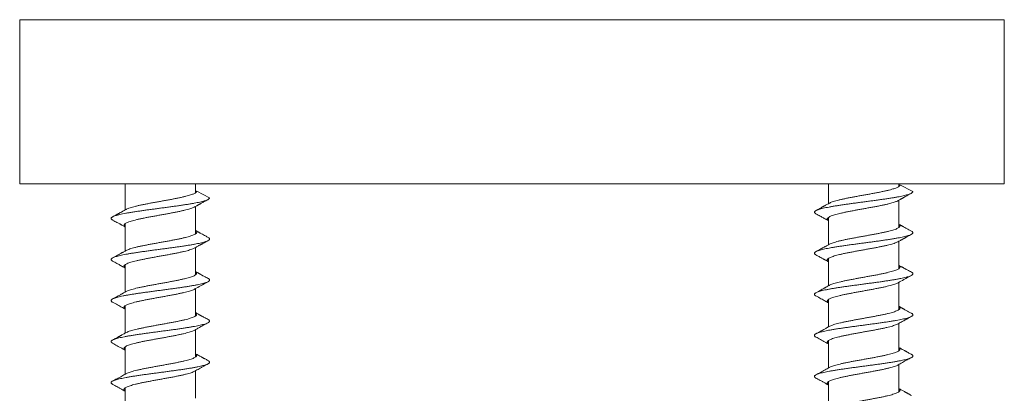
# Model space of a CAD drawing. Units: millimetres. Extents: x -10 to 306, y -39 to 258.
# Drawn here: x 127 to 169, y 102 to 118 of the extents above; entities that cross this region are included whole.
import ezdxf

# ---------------------------------------------------------------- set-up
doc = ezdxf.new("R2010")
doc.units = ezdxf.units.MM

msp = doc.modelspace()

# ---------------------------------------------------------------- linework, layer by layer
at = {"color": 7, "linetype": 'Continuous', "lineweight": 0}
for p, q in [((126.745, 118.347), (126.745, 111.347)), ((168.745, 111.347), (168.745, 118.347)), ((168.745, 111.347), (126.745, 111.347)), ((131.245, 111.347), (131.245, 110.242)), ((134.245, 110.974), (134.245, 111.347)), ((161.245, 111.347), (161.245, 110.509)), ((164.245, 111.241), (164.245, 111.347)), ((164.845, 111.023), (164.295, 111.305)), ((134.845, 110.756), (134.295, 111.039)), ((164.245, 109.489), (164.245, 110.655)), ((134.245, 109.223), (134.245, 110.388)), ((131.245, 109.657), (131.245, 108.492)), ((161.245, 109.924), (161.245, 108.759)), ((164.245, 107.74), (164.245, 108.905)), ((134.245, 107.473), (134.245, 108.639)), ((161.245, 108.174), (161.245, 107.009)), ((131.245, 107.907), (131.245, 106.742)), ((164.245, 105.99), (164.245, 107.155)), ((134.245, 105.724), (134.245, 106.889)), ((161.245, 106.424), (161.245, 105.259)), ((131.245, 106.158), (131.245, 104.992)), ((134.245, 103.974), (134.245, 105.139)), ((164.245, 104.241), (164.245, 105.405)), ((161.245, 104.674), (161.245, 103.509)), ((131.245, 104.408), (131.245, 103.242)), ((134.245, 102.225), (134.245, 103.389)), ((164.245, 102.491), (164.245, 103.655)), ((161.245, 102.925), (161.245, 102.092)), ((131.245, 102.659), (131.245, 102.092))]:
    msp.add_line(p, q, dxfattribs=at)
at = {"color": 8, "linetype": 'Continuous', "lineweight": 0}
msp.add_line((168.745, 118.347), (126.745, 118.347), dxfattribs=at)
at = {"color": 7, "linetype": 'Continuous', "lineweight": 0}
for points, knots in [([(164.295, 111.305), (164.291, 111.296), (164.283, 111.279), (164.263, 111.253), (164.228, 111.226), (164.177, 111.2), (164.114, 111.174), (164.038, 111.147), (163.946, 111.119), (163.837, 111.09), (163.708, 111.059), (163.568, 111.028), (163.418, 110.998), (163.26, 110.967), (163.095, 110.936), (162.926, 110.905), (162.755, 110.875), (162.584, 110.844), (162.414, 110.813), (162.249, 110.782), (162.09, 110.752), (161.938, 110.721), (161.797, 110.69), (161.667, 110.659), (161.55, 110.629), (161.448, 110.598), (161.363, 110.567), (161.306, 110.543), (161.283, 110.529), (161.278, 110.526)], [0, 0, 0, 0, 0.033874, 0.067623, 0.101354, 0.135207, 0.1691, 0.202935, 0.236732, 0.276166, 0.315629, 0.355112, 0.394586, 0.43403, 0.473472, 0.512938, 0.552408, 0.591865, 0.631317, 0.670771, 0.710229, 0.749696, 0.789163, 0.82861, 0.868057, 0.907531, 0.947006, 0.986451, 1, 1, 1, 1]), ([(134.295, 111.039), (134.291, 111.03), (134.283, 111.013), (134.263, 110.986), (134.228, 110.96), (134.177, 110.933), (134.114, 110.907), (134.038, 110.881), (133.946, 110.853), (133.837, 110.824), (133.708, 110.793), (133.568, 110.762), (133.418, 110.731), (133.26, 110.701), (133.095, 110.67), (132.926, 110.639), (132.755, 110.608), (132.584, 110.577), (132.414, 110.547), (132.249, 110.516), (132.09, 110.485), (131.938, 110.454), (131.797, 110.424), (131.667, 110.393), (131.55, 110.362), (131.448, 110.331), (131.363, 110.301), (131.306, 110.277), (131.283, 110.263), (131.278, 110.259)], [0, 0, 0, 0, 0.033874, 0.067623, 0.101354, 0.135207, 0.1691, 0.202935, 0.236732, 0.276166, 0.315629, 0.355112, 0.394586, 0.43403, 0.473472, 0.512938, 0.552408, 0.591865, 0.631317, 0.670771, 0.710228, 0.749697, 0.789163, 0.82861, 0.868057, 0.907531, 0.947006, 0.986451, 1, 1, 1, 1]), ([(164.845, 111.023), (164.842, 111.015), (164.835, 111), (164.82, 110.978), (164.792, 110.956), (164.748, 110.934), (164.69, 110.912), (164.62, 110.889), (164.536, 110.867), (164.436, 110.843), (164.321, 110.819), (164.193, 110.794), (164.054, 110.77), (163.903, 110.745), (163.739, 110.72), (163.562, 110.694), (163.379, 110.668), (163.191, 110.642), (162.999, 110.616), (162.808, 110.591), (162.62, 110.566), (162.437, 110.542), (162.257, 110.517), (162.08, 110.493), (161.905, 110.468), (161.733, 110.443), (161.567, 110.417), (161.41, 110.391), (161.265, 110.365), (161.133, 110.339), (161.017, 110.314), (160.918, 110.289), (160.834, 110.265), (160.764, 110.241), (160.71, 110.216), (160.671, 110.191), (160.648, 110.166), (160.642, 110.14), (160.655, 110.114), (160.678, 110.093), (160.703, 110.08), (160.711, 110.076)], [0, 0, 0, 0, 0.023442, 0.046815, 0.07014, 0.093527, 0.11698, 0.140434, 0.163844, 0.189575, 0.215332, 0.241109, 0.266866, 0.292585, 0.319861, 0.347177, 0.37452, 0.401846, 0.429142, 0.456433, 0.482181, 0.507941, 0.533706, 0.559468, 0.585216, 0.612508, 0.639803, 0.667126, 0.694464, 0.72178, 0.749061, 0.774787, 0.800548, 0.826328, 0.852091, 0.877822, 0.905106, 0.932417, 0.959748, 0.987073, 1, 1, 1, 1]), ([(164.219, 110.64), (164.237, 110.651), (164.27, 110.669), (164.313, 110.693), (164.345, 110.711), (164.373, 110.727), (164.4, 110.742), (164.429, 110.758), (164.469, 110.78), (164.523, 110.81), (164.596, 110.85), (164.683, 110.897), (164.745, 110.931), (164.778, 110.949)], [0, 0, 0, 0, 0.100196, 0.176528, 0.229255, 0.275567, 0.324513, 0.376101, 0.43033, 0.53846, 0.669369, 0.823176, 1, 1, 1, 1]), ([(134.845, 110.756), (134.842, 110.749), (134.835, 110.734), (134.82, 110.712), (134.792, 110.69), (134.748, 110.667), (134.69, 110.645), (134.62, 110.623), (134.536, 110.6), (134.436, 110.577), (134.321, 110.552), (134.193, 110.528), (134.054, 110.504), (133.903, 110.479), (133.739, 110.453), (133.562, 110.428), (133.379, 110.402), (133.191, 110.376), (132.999, 110.35), (132.808, 110.325), (132.62, 110.3), (132.437, 110.275), (132.257, 110.251), (132.08, 110.227), (131.905, 110.202), (131.733, 110.177), (131.567, 110.151), (131.41, 110.125), (131.265, 110.099), (131.133, 110.073), (131.017, 110.048), (130.918, 110.023), (130.834, 109.999), (130.764, 109.974), (130.71, 109.95), (130.671, 109.925), (130.648, 109.9), (130.642, 109.874), (130.655, 109.848), (130.678, 109.827), (130.703, 109.814), (130.711, 109.81)], [0, 0, 0, 0, 0.023442, 0.046815, 0.07014, 0.093527, 0.11698, 0.140434, 0.163844, 0.189575, 0.215331, 0.241109, 0.266866, 0.292585, 0.319861, 0.347177, 0.37452, 0.401846, 0.429142, 0.456433, 0.482181, 0.507941, 0.533706, 0.559468, 0.585216, 0.612508, 0.639803, 0.667126, 0.694464, 0.72178, 0.749061, 0.774787, 0.800548, 0.826328, 0.852091, 0.877822, 0.905106, 0.932417, 0.959748, 0.987073, 1, 1, 1, 1]), ([(134.219, 110.374), (134.237, 110.384), (134.27, 110.403), (134.313, 110.427), (134.345, 110.445), (134.373, 110.46), (134.4, 110.475), (134.429, 110.491), (134.469, 110.513), (134.523, 110.544), (134.596, 110.584), (134.683, 110.631), (134.745, 110.665), (134.778, 110.683)], [0, 0, 0, 0, 0.100195, 0.176531, 0.229252, 0.275569, 0.324515, 0.3761, 0.430332, 0.538459, 0.66937, 0.823179, 1, 1, 1, 1]), ([(161.276, 110.526), (161.252, 110.512), (161.209, 110.488), (161.151, 110.456), (161.105, 110.431), (161.068, 110.41), (161.037, 110.393), (161.008, 110.377), (160.98, 110.362), (160.948, 110.344), (160.905, 110.321), (160.851, 110.291), (160.784, 110.255), (160.735, 110.228), (160.709, 110.214)], [0, 0, 0, 0, 0.126453, 0.229222, 0.308059, 0.369208, 0.424821, 0.475166, 0.520223, 0.572832, 0.646995, 0.742822, 0.860434, 1, 1, 1, 1]), ([(164.218, 110.64), (164.215, 110.638), (164.198, 110.628), (164.154, 110.608), (164.087, 110.582), (164.002, 110.554), (163.9, 110.524), (163.778, 110.494), (163.644, 110.463), (163.498, 110.432), (163.344, 110.401), (163.182, 110.371), (163.015, 110.34), (162.845, 110.309), (162.673, 110.278), (162.503, 110.248), (162.335, 110.217), (162.172, 110.186), (162.016, 110.155), (161.87, 110.125), (161.733, 110.094), (161.609, 110.063), (161.499, 110.032), (161.404, 110.001), (161.326, 109.971), (161.265, 109.94), (161.221, 109.909), (161.197, 109.878), (161.191, 109.848), (161.205, 109.817), (161.224, 109.795), (161.243, 109.784), (161.245, 109.783)], [0, 0, 0, 0, 0.006821, 0.037635, 0.068396, 0.099118, 0.134964, 0.170839, 0.206733, 0.242616, 0.278472, 0.314331, 0.350209, 0.386088, 0.421957, 0.457824, 0.493688, 0.529557, 0.565438, 0.601316, 0.637172, 0.673033, 0.708921, 0.744804, 0.78066, 0.816519, 0.852403, 0.888285, 0.924149, 0.960011, 0.995882, 1, 1, 1, 1]), ([(131.276, 110.259), (131.252, 110.246), (131.209, 110.222), (131.151, 110.19), (131.105, 110.164), (131.068, 110.144), (131.037, 110.126), (131.008, 110.111), (130.98, 110.095), (130.948, 110.078), (130.905, 110.054), (130.851, 110.025), (130.784, 109.988), (130.735, 109.962), (130.709, 109.948)], [0, 0, 0, 0, 0.1264501, 0.2292195, 0.3080579, 0.3692064, 0.424821, 0.475166, 0.5202226, 0.5728316, 0.6469953, 0.7428209, 0.8604354, 1, 1, 1, 1]), ([(134.218, 110.374), (134.215, 110.372), (134.198, 110.361), (134.154, 110.342), (134.087, 110.315), (134.002, 110.287), (133.9, 110.258), (133.778, 110.227), (133.644, 110.197), (133.498, 110.166), (133.344, 110.135), (133.182, 110.104), (133.015, 110.074), (132.845, 110.043), (132.673, 110.012), (132.503, 109.981), (132.335, 109.951), (132.172, 109.92), (132.016, 109.889), (131.87, 109.858), (131.733, 109.827), (131.609, 109.797), (131.499, 109.766), (131.404, 109.735), (131.326, 109.704), (131.265, 109.674), (131.221, 109.643), (131.197, 109.612), (131.191, 109.581), (131.205, 109.551), (131.224, 109.529), (131.243, 109.517), (131.245, 109.516)], [0, 0, 0, 0, 0.006821, 0.037635, 0.068396, 0.099118, 0.134964, 0.170839, 0.206733, 0.242616, 0.278472, 0.314331, 0.350209, 0.386088, 0.421957, 0.457824, 0.493688, 0.529557, 0.565438, 0.601316, 0.637172, 0.673033, 0.708921, 0.744804, 0.78066, 0.816519, 0.852403, 0.888285, 0.924148, 0.960011, 0.995882, 1, 1, 1, 1]), ([(160.709, 110.076), (160.742, 110.058), (160.804, 110.025), (160.888, 109.979), (160.956, 109.941), (161.005, 109.914), (161.04, 109.895), (161.071, 109.878), (161.109, 109.857), (161.155, 109.831), (161.202, 109.804), (161.233, 109.787), (161.245, 109.78)], [0, 0, 0, 0, 0.186211, 0.342637, 0.469571, 0.567241, 0.616207, 0.668603, 0.738751, 0.826534, 0.931793, 1, 1, 1, 1]), ([(130.709, 109.81), (130.742, 109.792), (130.804, 109.758), (130.888, 109.712), (130.956, 109.675), (131.005, 109.648), (131.04, 109.628), (131.071, 109.611), (131.109, 109.59), (131.155, 109.564), (131.202, 109.538), (131.233, 109.521), (131.245, 109.514)], [0, 0, 0, 0, 0.186213, 0.342639, 0.469574, 0.567243, 0.616205, 0.668602, 0.738754, 0.826535, 0.93179, 1, 1, 1, 1]), ([(164.245, 109.63), (164.253, 109.624), (164.275, 109.609), (164.293, 109.583), (164.298, 109.552), (164.283, 109.521), (164.25, 109.49), (164.198, 109.46), (164.128, 109.429), (164.042, 109.398), (163.94, 109.367), (163.823, 109.337), (163.693, 109.306), (163.552, 109.275), (163.401, 109.244), (163.242, 109.214), (163.076, 109.183), (162.907, 109.152), (162.736, 109.121), (162.565, 109.091), (162.396, 109.06), (162.231, 109.029), (162.073, 108.998), (161.922, 108.967), (161.782, 108.937), (161.654, 108.906), (161.539, 108.875), (161.438, 108.844), (161.354, 108.814), (161.301, 108.791), (161.281, 108.778), (161.277, 108.776)], [0, 0, 0, 0, 0.019203, 0.05524, 0.091251, 0.127259, 0.163294, 0.19933, 0.235346, 0.271357, 0.307381, 0.343409, 0.379435, 0.415458, 0.451472, 0.487488, 0.523523, 0.559558, 0.595568, 0.631577, 0.667614, 0.703652, 0.739664, 0.775673, 0.811703, 0.847736, 0.883756, 0.919772, 0.955791, 0.991812, 1, 1, 1, 1]), ([(164.781, 109.339), (164.745, 109.359), (164.677, 109.395), (164.585, 109.445), (164.51, 109.486), (164.456, 109.516), (164.416, 109.538), (164.385, 109.555), (164.354, 109.573), (164.317, 109.593), (164.28, 109.614), (164.255, 109.628), (164.245, 109.634)], [0, 0, 0, 0, 0.203744, 0.37499, 0.514046, 0.62117, 0.679299, 0.736977, 0.794515, 0.857144, 0.944368, 1, 1, 1, 1]), ([(134.245, 109.363), (134.253, 109.358), (134.275, 109.342), (134.293, 109.316), (134.298, 109.286), (134.283, 109.255), (134.25, 109.224), (134.198, 109.193), (134.128, 109.162), (134.042, 109.132), (133.94, 109.101), (133.823, 109.07), (133.693, 109.039), (133.552, 109.009), (133.401, 108.978), (133.242, 108.947), (133.076, 108.916), (132.907, 108.886), (132.736, 108.855), (132.565, 108.824), (132.396, 108.793), (132.231, 108.763), (132.073, 108.732), (131.922, 108.701), (131.782, 108.67), (131.654, 108.64), (131.539, 108.609), (131.438, 108.578), (131.354, 108.547), (131.301, 108.524), (131.281, 108.512), (131.277, 108.51)], [0, 0, 0, 0, 0.0192031, 0.0552406, 0.0912509, 0.1272594, 0.1632937, 0.1993303, 0.2353456, 0.2713573, 0.3073815, 0.3434093, 0.3794351, 0.415458, 0.451472, 0.4874882, 0.523523, 0.5595577, 0.5955679, 0.6315774, 0.6676136, 0.7036518, 0.7396638, 0.7756729, 0.8117033, 0.8477364, 0.8837562, 0.9197726, 0.9557907, 0.9918125, 1, 1, 1, 1]), ([(134.781, 109.073), (134.745, 109.092), (134.677, 109.129), (134.585, 109.179), (134.51, 109.22), (134.456, 109.25), (134.416, 109.272), (134.385, 109.289), (134.354, 109.306), (134.317, 109.327), (134.28, 109.347), (134.255, 109.362), (134.245, 109.367)], [0, 0, 0, 0, 0.203743, 0.374988, 0.514046, 0.62117, 0.679296, 0.736979, 0.794512, 0.857145, 0.944366, 1, 1, 1, 1]), ([(164.78, 109.339), (164.783, 109.338), (164.803, 109.328), (164.826, 109.31), (164.846, 109.284), (164.846, 109.258), (164.828, 109.232), (164.793, 109.207), (164.743, 109.182), (164.678, 109.158), (164.598, 109.133), (164.504, 109.109), (164.395, 109.084), (164.27, 109.059), (164.129, 109.033), (163.976, 109.007), (163.813, 108.981), (163.641, 108.955), (163.464, 108.93), (163.285, 108.905), (163.106, 108.881), (162.923, 108.856), (162.739, 108.832), (162.552, 108.807), (162.363, 108.782), (162.173, 108.756), (161.988, 108.73), (161.809, 108.704), (161.639, 108.678), (161.481, 108.653), (161.336, 108.628), (161.205, 108.604), (161.086, 108.58), (160.98, 108.555), (160.885, 108.53), (160.803, 108.505), (160.737, 108.479), (160.687, 108.453), (160.656, 108.427), (160.643, 108.402), (160.647, 108.376), (160.669, 108.351), (160.69, 108.335), (160.708, 108.327), (160.708, 108.327)], [0, 0, 0, 0, 0.003572, 0.029064, 0.054587, 0.080136, 0.105669, 0.131169, 0.155209, 0.17927, 0.20335, 0.227428, 0.251492, 0.277002, 0.30251, 0.328027, 0.353558, 0.379098, 0.404622, 0.428664, 0.452705, 0.476771, 0.50086, 0.524939, 0.55044, 0.575931, 0.60145, 0.626995, 0.65253, 0.678039, 0.702084, 0.72614, 0.75021, 0.774287, 0.798361, 0.823882, 0.849386, 0.87489, 0.900415, 0.925961, 0.951492, 0.975534, 0.99957, 1, 1, 1, 1]), ([(164.216, 108.889), (164.24, 108.902), (164.283, 108.927), (164.341, 108.959), (164.386, 108.985), (164.423, 109.005), (164.454, 109.022), (164.483, 109.038), (164.511, 109.053), (164.543, 109.071), (164.585, 109.094), (164.639, 109.124), (164.706, 109.161), (164.755, 109.187), (164.781, 109.202)], [0, 0, 0, 0, 0.1265035, 0.2292823, 0.30805, 0.3689626, 0.4244113, 0.474709, 0.5198267, 0.5724713, 0.6466834, 0.7425799, 0.860295, 1, 1, 1, 1]), ([(134.78, 109.073), (134.783, 109.072), (134.803, 109.062), (134.826, 109.043), (134.846, 109.018), (134.846, 108.992), (134.828, 108.966), (134.793, 108.94), (134.743, 108.916), (134.678, 108.891), (134.598, 108.867), (134.504, 108.842), (134.395, 108.818), (134.27, 108.792), (134.129, 108.766), (133.977, 108.741), (133.813, 108.715), (133.641, 108.689), (133.464, 108.663), (133.285, 108.639), (133.106, 108.614), (132.923, 108.59), (132.739, 108.566), (132.552, 108.541), (132.363, 108.515), (132.173, 108.49), (131.988, 108.464), (131.809, 108.438), (131.639, 108.412), (131.481, 108.387), (131.336, 108.362), (131.205, 108.338), (131.086, 108.313), (130.98, 108.289), (130.885, 108.264), (130.803, 108.239), (130.737, 108.213), (130.687, 108.187), (130.656, 108.161), (130.643, 108.135), (130.647, 108.11), (130.669, 108.085), (130.69, 108.069), (130.708, 108.06), (130.708, 108.06)], [0, 0, 0, 0, 0.003572, 0.029064, 0.054587, 0.080136, 0.105669, 0.131169, 0.155209, 0.17927, 0.20335, 0.227428, 0.251492, 0.277002, 0.30251, 0.328026, 0.353558, 0.379097, 0.404622, 0.428664, 0.452705, 0.476771, 0.50086, 0.524939, 0.55044, 0.575931, 0.60145, 0.626994, 0.65253, 0.678039, 0.702084, 0.72614, 0.75021, 0.774287, 0.798361, 0.823882, 0.849386, 0.87489, 0.900415, 0.925961, 0.951492, 0.975534, 0.99957, 1, 1, 1, 1]), ([(134.216, 108.623), (134.24, 108.636), (134.283, 108.66), (134.341, 108.693), (134.386, 108.718), (134.423, 108.739), (134.454, 108.756), (134.483, 108.772), (134.511, 108.787), (134.543, 108.805), (134.585, 108.828), (134.639, 108.858), (134.706, 108.894), (134.755, 108.921), (134.781, 108.935)], [0, 0, 0, 0, 0.126502, 0.229281, 0.308051, 0.368962, 0.424412, 0.47471, 0.519827, 0.572472, 0.646687, 0.742581, 0.860295, 1, 1, 1, 1]), ([(164.215, 108.889), (164.199, 108.88), (164.165, 108.862), (164.09, 108.833), (163.996, 108.802), (163.887, 108.771), (163.764, 108.74), (163.628, 108.71), (163.482, 108.679), (163.327, 108.648), (163.164, 108.617), (162.997, 108.586), (162.826, 108.556), (162.655, 108.525), (162.484, 108.494), (162.317, 108.463), (162.155, 108.433), (162, 108.402), (161.854, 108.371), (161.719, 108.34), (161.597, 108.31), (161.488, 108.279), (161.395, 108.248), (161.318, 108.217), (161.259, 108.187), (161.218, 108.156), (161.195, 108.125), (161.191, 108.094), (161.208, 108.064), (161.227, 108.043), (161.244, 108.032), (161.245, 108.032)], [0, 0, 0, 0, 0.029967, 0.065855, 0.101752, 0.137653, 0.173555, 0.209452, 0.245338, 0.281228, 0.31714, 0.353047, 0.388929, 0.424814, 0.460727, 0.496637, 0.532522, 0.568408, 0.604313, 0.640218, 0.676113, 0.712005, 0.747895, 0.78379, 0.819698, 0.855602, 0.891484, 0.927371, 0.963285, 0.999194, 1, 1, 1, 1]), ([(131.276, 108.51), (131.254, 108.497), (131.215, 108.476), (131.164, 108.447), (131.124, 108.425), (131.09, 108.406), (131.049, 108.383), (130.99, 108.351), (130.912, 108.308), (130.816, 108.256), (130.747, 108.218), (130.709, 108.198)], [0, 0, 0, 0, 0.1159, 0.207458, 0.27445, 0.323815, 0.388197, 0.495646, 0.633248, 0.801261, 1, 1, 1, 1]), ([(134.215, 108.623), (134.199, 108.614), (134.165, 108.595), (134.09, 108.566), (133.996, 108.535), (133.887, 108.505), (133.764, 108.474), (133.628, 108.443), (133.482, 108.412), (133.327, 108.382), (133.164, 108.351), (132.997, 108.32), (132.826, 108.289), (132.655, 108.259), (132.484, 108.228), (132.317, 108.197), (132.155, 108.166), (132, 108.136), (131.854, 108.105), (131.719, 108.074), (131.597, 108.043), (131.488, 108.013), (131.395, 107.982), (131.318, 107.951), (131.259, 107.92), (131.218, 107.889), (131.195, 107.859), (131.191, 107.828), (131.208, 107.797), (131.227, 107.776), (131.244, 107.766), (131.245, 107.766)], [0, 0, 0, 0, 0.029967, 0.065855, 0.101752, 0.137652, 0.173554, 0.209452, 0.245338, 0.281228, 0.31714, 0.353047, 0.388929, 0.424814, 0.460727, 0.496637, 0.532522, 0.568408, 0.604313, 0.640218, 0.676113, 0.712005, 0.747896, 0.78379, 0.819698, 0.855602, 0.891484, 0.927371, 0.963285, 0.999194, 1, 1, 1, 1]), ([(161.276, 108.776), (161.254, 108.764), (161.215, 108.742), (161.164, 108.713), (161.124, 108.691), (161.09, 108.672), (161.049, 108.649), (160.99, 108.617), (160.912, 108.574), (160.816, 108.522), (160.747, 108.485), (160.709, 108.464)], [0, 0, 0, 0, 0.115899, 0.207455, 0.274447, 0.323815, 0.388197, 0.495642, 0.633245, 0.80126, 1, 1, 1, 1]), ([(130.708, 108.06), (130.739, 108.044), (130.797, 108.012), (130.879, 107.967), (130.95, 107.928), (131.001, 107.9), (131.035, 107.881), (131.056, 107.87), (131.078, 107.857), (131.108, 107.84), (131.152, 107.816), (131.199, 107.79), (131.231, 107.772), (131.245, 107.764)], [0, 0, 0, 0, 0.170101, 0.323176, 0.458009, 0.563955, 0.610547, 0.647042, 0.68035, 0.736303, 0.817229, 0.922933, 1, 1, 1, 1]), ([(160.708, 108.327), (160.739, 108.31), (160.797, 108.278), (160.879, 108.234), (160.95, 108.195), (161.001, 108.166), (161.035, 108.148), (161.056, 108.136), (161.078, 108.124), (161.108, 108.107), (161.152, 108.083), (161.199, 108.056), (161.231, 108.038), (161.245, 108.03)], [0, 0, 0, 0, 0.1701, 0.323177, 0.458011, 0.563953, 0.610547, 0.64704, 0.680349, 0.736301, 0.817229, 0.922933, 1, 1, 1, 1]), ([(134.245, 107.614), (134.254, 107.607), (134.278, 107.59), (134.294, 107.563), (134.297, 107.532), (134.28, 107.501), (134.245, 107.471), (134.191, 107.44), (134.12, 107.409), (134.032, 107.378), (133.928, 107.348), (133.81, 107.317), (133.678, 107.286), (133.536, 107.255), (133.384, 107.225), (133.224, 107.194), (133.058, 107.163), (132.888, 107.132), (132.717, 107.101), (132.546, 107.071), (132.377, 107.04), (132.213, 107.009), (132.056, 106.978), (131.906, 106.948), (131.767, 106.917), (131.64, 106.886), (131.527, 106.855), (131.428, 106.825), (131.346, 106.794), (131.296, 106.772), (131.278, 106.761), (131.276, 106.759)], [0, 0, 0, 0, 0.023272, 0.059278, 0.095287, 0.131306, 0.167324, 0.203323, 0.239323, 0.275347, 0.311372, 0.347371, 0.383367, 0.419389, 0.455413, 0.491416, 0.527416, 0.563428, 0.599443, 0.635457, 0.671467, 0.707469, 0.743473, 0.779496, 0.815518, 0.851516, 0.887513, 0.923537, 0.959563, 0.995563, 1, 1, 1, 1]), ([(134.78, 107.323), (134.752, 107.338), (134.7, 107.366), (134.628, 107.406), (134.568, 107.438), (134.519, 107.465), (134.481, 107.486), (134.451, 107.502), (134.426, 107.516), (134.399, 107.531), (134.368, 107.549), (134.327, 107.571), (134.284, 107.595), (134.256, 107.611), (134.245, 107.617)], [0, 0, 0, 0, 0.156004, 0.290218, 0.402809, 0.493913, 0.564126, 0.614603, 0.661131, 0.707393, 0.76229, 0.839207, 0.937991, 1, 1, 1, 1]), ([(164.778, 107.589), (164.79, 107.583), (164.817, 107.569), (164.839, 107.546), (164.848, 107.521), (164.84, 107.496), (164.816, 107.472), (164.777, 107.448), (164.721, 107.423), (164.647, 107.397), (164.556, 107.372), (164.449, 107.346), (164.328, 107.32), (164.193, 107.294), (164.048, 107.269), (163.895, 107.244), (163.737, 107.22), (163.572, 107.195), (163.4, 107.171), (163.219, 107.146), (163.031, 107.121), (162.837, 107.095), (162.642, 107.069), (162.447, 107.043), (162.256, 107.017), (162.072, 106.992), (161.897, 106.967), (161.732, 106.943), (161.575, 106.918), (161.427, 106.894), (161.286, 106.869), (161.154, 106.844), (161.034, 106.818), (160.928, 106.792), (160.838, 106.766), (160.764, 106.74), (160.708, 106.715), (160.67, 106.69), (160.648, 106.666), (160.642, 106.642), (160.653, 106.617), (160.675, 106.595), (160.701, 106.582), (160.711, 106.576)], [0, 0, 0, 0, 0.018183, 0.043698, 0.067745, 0.091777, 0.115807, 0.139854, 0.163923, 0.189444, 0.214931, 0.240403, 0.265901, 0.291431, 0.316953, 0.340985, 0.365007, 0.389045, 0.413106, 0.43717, 0.462677, 0.488171, 0.513662, 0.539158, 0.564669, 0.590191, 0.614247, 0.638278, 0.6623, 0.686341, 0.710411, 0.735937, 0.761427, 0.786899, 0.812393, 0.837918, 0.863441, 0.887481, 0.911509, 0.935545, 0.959596, 0.983655, 1, 1, 1, 1]), ([(164.245, 107.88), (164.254, 107.873), (164.278, 107.856), (164.294, 107.829), (164.297, 107.799), (164.28, 107.768), (164.245, 107.737), (164.191, 107.706), (164.12, 107.676), (164.032, 107.645), (163.928, 107.614), (163.81, 107.583), (163.678, 107.552), (163.536, 107.522), (163.384, 107.491), (163.224, 107.46), (163.058, 107.429), (162.888, 107.399), (162.717, 107.368), (162.546, 107.337), (162.377, 107.306), (162.213, 107.276), (162.056, 107.245), (161.906, 107.214), (161.767, 107.183), (161.64, 107.153), (161.527, 107.122), (161.428, 107.091), (161.346, 107.06), (161.296, 107.038), (161.278, 107.027), (161.276, 107.026)], [0, 0, 0, 0, 0.023272, 0.059278, 0.095287, 0.131307, 0.167324, 0.203323, 0.239323, 0.275347, 0.311373, 0.347371, 0.383367, 0.419389, 0.455413, 0.491416, 0.527416, 0.563428, 0.599443, 0.635457, 0.671467, 0.707469, 0.743473, 0.779496, 0.815518, 0.851516, 0.887513, 0.923537, 0.959563, 0.995563, 1, 1, 1, 1]), ([(164.78, 107.589), (164.752, 107.605), (164.7, 107.633), (164.628, 107.672), (164.568, 107.705), (164.519, 107.732), (164.481, 107.752), (164.451, 107.769), (164.426, 107.783), (164.399, 107.797), (164.368, 107.815), (164.327, 107.838), (164.284, 107.861), (164.256, 107.877), (164.245, 107.884)], [0, 0, 0, 0, 0.156009, 0.290222, 0.402809, 0.493915, 0.564129, 0.614606, 0.661133, 0.707395, 0.762289, 0.839203, 0.937991, 1, 1, 1, 1]), ([(134.778, 107.323), (134.79, 107.317), (134.817, 107.302), (134.839, 107.279), (134.848, 107.254), (134.84, 107.23), (134.816, 107.206), (134.777, 107.181), (134.721, 107.156), (134.647, 107.131), (134.556, 107.105), (134.449, 107.08), (134.328, 107.054), (134.193, 107.028), (134.048, 107.002), (133.895, 106.978), (133.737, 106.953), (133.572, 106.929), (133.4, 106.905), (133.219, 106.88), (133.031, 106.854), (132.837, 106.828), (132.642, 106.803), (132.447, 106.777), (132.256, 106.751), (132.072, 106.726), (131.897, 106.701), (131.732, 106.676), (131.575, 106.652), (131.427, 106.628), (131.286, 106.603), (131.154, 106.577), (131.034, 106.552), (130.928, 106.526), (130.838, 106.5), (130.764, 106.474), (130.708, 106.449), (130.67, 106.424), (130.648, 106.4), (130.642, 106.375), (130.653, 106.351), (130.675, 106.329), (130.701, 106.315), (130.711, 106.31)], [0, 0, 0, 0, 0.018183, 0.043698, 0.067745, 0.091777, 0.115807, 0.139854, 0.163923, 0.189444, 0.214931, 0.240403, 0.265901, 0.291431, 0.316953, 0.340985, 0.365007, 0.389045, 0.413106, 0.43717, 0.462677, 0.488171, 0.513662, 0.539158, 0.564669, 0.590191, 0.614247, 0.638278, 0.6623, 0.686341, 0.710411, 0.735937, 0.761427, 0.786899, 0.812393, 0.837918, 0.863441, 0.887481, 0.911509, 0.935545, 0.959596, 0.983655, 1, 1, 1, 1]), ([(134.216, 106.873), (134.297, 106.918), (134.485, 107.024), (134.674, 107.127), (134.781, 107.185)], [0, 0, 0, 0, 0.431845, 1, 1, 1, 1]), ([(164.216, 107.139), (164.198, 107.129), (164.16, 107.11), (164.08, 107.079), (163.985, 107.048), (163.874, 107.018), (163.749, 106.987), (163.613, 106.956), (163.465, 106.925), (163.309, 106.895), (163.146, 106.864), (162.978, 106.833), (162.807, 106.802), (162.636, 106.772), (162.465, 106.741), (162.299, 106.71), (162.137, 106.679), (161.983, 106.649), (161.839, 106.618), (161.705, 106.587), (161.584, 106.556), (161.477, 106.526), (161.386, 106.495), (161.311, 106.464), (161.254, 106.433), (161.214, 106.402), (161.194, 106.372), (161.193, 106.341), (161.208, 106.311), (161.233, 106.292), (161.245, 106.283)], [0, 0, 0, 0, 0.034146, 0.070073, 0.105997, 0.141893, 0.177792, 0.213716, 0.249638, 0.285541, 0.321444, 0.357355, 0.393269, 0.429185, 0.465097, 0.500996, 0.5369, 0.572826, 0.608748, 0.644643, 0.680542, 0.716469, 0.752393, 0.788292, 0.824192, 0.86011, 0.896029, 0.931939, 0.967845, 1, 1, 1, 1]), ([(164.216, 107.139), (164.297, 107.185), (164.485, 107.29), (164.674, 107.393), (164.781, 107.452)], [0, 0, 0, 0, 0.431845, 1, 1, 1, 1]), ([(131.276, 106.759), (131.252, 106.746), (131.211, 106.723), (131.158, 106.694), (131.116, 106.67), (131.078, 106.649), (131.034, 106.625), (130.977, 106.594), (130.903, 106.553), (130.812, 106.503), (130.745, 106.467), (130.709, 106.448)], [0, 0, 0, 0, 0.123923, 0.218223, 0.283993, 0.347088, 0.417344, 0.519234, 0.649608, 0.809758, 1, 1, 1, 1]), ([(134.216, 106.873), (134.198, 106.863), (134.16, 106.843), (134.08, 106.813), (133.985, 106.782), (133.874, 106.751), (133.749, 106.721), (133.613, 106.69), (133.465, 106.659), (133.309, 106.628), (133.146, 106.598), (132.978, 106.567), (132.807, 106.536), (132.636, 106.505), (132.465, 106.474), (132.299, 106.444), (132.137, 106.413), (131.983, 106.382), (131.839, 106.351), (131.705, 106.321), (131.584, 106.29), (131.477, 106.259), (131.386, 106.228), (131.311, 106.198), (131.254, 106.167), (131.214, 106.136), (131.194, 106.105), (131.193, 106.075), (131.208, 106.045), (131.233, 106.025), (131.245, 106.016)], [0, 0, 0, 0, 0.034146, 0.070073, 0.105997, 0.141893, 0.177792, 0.213716, 0.249638, 0.285542, 0.321444, 0.357355, 0.393269, 0.429185, 0.465097, 0.500996, 0.5369, 0.572826, 0.608748, 0.644643, 0.680542, 0.716469, 0.752393, 0.788292, 0.824192, 0.86011, 0.896029, 0.931939, 0.967845, 1, 1, 1, 1]), ([(161.276, 107.026), (161.252, 107.013), (161.211, 106.99), (161.158, 106.96), (161.116, 106.937), (161.078, 106.916), (161.034, 106.891), (160.977, 106.86), (160.903, 106.819), (160.812, 106.77), (160.745, 106.734), (160.709, 106.714)], [0, 0, 0, 0, 0.123921, 0.218222, 0.283991, 0.347088, 0.417344, 0.519235, 0.649607, 0.809756, 1, 1, 1, 1]), ([(130.709, 106.31), (130.78, 106.271), (130.885, 106.214), (131.013, 106.144), (131.12, 106.084), (131.195, 106.042), (131.245, 106.014)], [0, 0, 0, 0, 0.397467, 0.58201, 0.716817, 1, 1, 1, 1]), ([(160.709, 106.576), (160.78, 106.538), (160.885, 106.481), (161.013, 106.41), (161.12, 106.35), (161.195, 106.308), (161.245, 106.28)], [0, 0, 0, 0, 0.3974703, 0.5820114, 0.7168179, 1, 1, 1, 1]), ([(134.245, 105.864), (134.255, 105.856), (134.28, 105.838), (134.295, 105.809), (134.296, 105.779), (134.277, 105.748), (134.24, 105.717), (134.184, 105.686), (134.111, 105.656), (134.021, 105.625), (133.915, 105.594), (133.796, 105.563), (133.663, 105.533), (133.52, 105.502), (133.366, 105.471), (133.206, 105.44), (133.039, 105.41), (132.87, 105.379), (132.698, 105.348), (132.527, 105.317), (132.359, 105.287), (132.196, 105.256), (132.039, 105.225), (131.891, 105.194), (131.753, 105.164), (131.627, 105.133), (131.515, 105.102), (131.418, 105.071), (131.338, 105.04), (131.291, 105.02), (131.276, 105.01), (131.276, 105.01)], [0, 0, 0, 0, 0.027662, 0.063681, 0.099674, 0.135664, 0.171675, 0.207688, 0.243689, 0.279686, 0.315685, 0.351687, 0.387699, 0.42371, 0.459702, 0.495695, 0.531712, 0.56773, 0.603721, 0.639711, 0.675726, 0.711743, 0.747739, 0.783731, 0.819737, 0.855745, 0.891752, 0.927755, 0.96375, 0.999747, 1, 1, 1, 1]), ([(134.781, 105.573), (134.752, 105.589), (134.697, 105.618), (134.622, 105.659), (134.56, 105.693), (134.511, 105.72), (134.473, 105.741), (134.444, 105.757), (134.418, 105.771), (134.386, 105.788), (134.343, 105.812), (134.294, 105.84), (134.26, 105.859), (134.245, 105.867)], [0, 0, 0, 0, 0.16351, 0.302938, 0.418473, 0.510276, 0.580232, 0.630369, 0.674621, 0.725725, 0.80652, 0.917251, 1, 1, 1, 1]), ([(164.245, 106.13), (164.255, 106.122), (164.28, 106.104), (164.295, 106.076), (164.296, 106.045), (164.277, 106.014), (164.24, 105.984), (164.184, 105.953), (164.111, 105.922), (164.021, 105.891), (163.915, 105.861), (163.796, 105.83), (163.663, 105.799), (163.52, 105.768), (163.366, 105.738), (163.206, 105.707), (163.039, 105.676), (162.87, 105.645), (162.698, 105.614), (162.527, 105.584), (162.359, 105.553), (162.196, 105.522), (162.039, 105.491), (161.891, 105.461), (161.753, 105.43), (161.627, 105.399), (161.515, 105.368), (161.418, 105.338), (161.338, 105.307), (161.291, 105.286), (161.276, 105.276), (161.276, 105.276)], [0, 0, 0, 0, 0.027662, 0.063681, 0.099673, 0.135664, 0.171674, 0.207688, 0.243689, 0.279686, 0.315685, 0.351687, 0.387699, 0.42371, 0.459702, 0.495695, 0.531712, 0.56773, 0.603721, 0.639711, 0.675726, 0.711743, 0.747739, 0.783732, 0.819736, 0.855745, 0.891752, 0.927755, 0.96375, 0.999747, 1, 1, 1, 1]), ([(164.781, 105.839), (164.752, 105.855), (164.697, 105.884), (164.622, 105.925), (164.56, 105.959), (164.511, 105.986), (164.473, 106.007), (164.444, 106.023), (164.418, 106.037), (164.386, 106.055), (164.343, 106.079), (164.294, 106.106), (164.26, 106.125), (164.245, 106.134)], [0, 0, 0, 0, 0.16351, 0.302937, 0.418472, 0.510275, 0.580232, 0.630369, 0.674622, 0.725727, 0.806519, 0.917248, 1, 1, 1, 1]), ([(134.78, 105.573), (134.783, 105.571), (134.802, 105.562), (134.824, 105.545), (134.844, 105.52), (134.847, 105.495), (134.832, 105.47), (134.8, 105.444), (134.75, 105.418), (134.682, 105.393), (134.598, 105.367), (134.5, 105.341), (134.39, 105.316), (134.269, 105.292), (134.137, 105.268), (133.994, 105.243), (133.838, 105.219), (133.67, 105.193), (133.491, 105.167), (133.306, 105.141), (133.116, 105.116), (132.922, 105.09), (132.731, 105.065), (132.544, 105.04), (132.362, 105.015), (132.183, 104.991), (132.008, 104.967), (131.835, 104.942), (131.666, 104.916), (131.504, 104.89), (131.352, 104.865), (131.212, 104.839), (131.085, 104.813), (130.975, 104.788), (130.881, 104.763), (130.803, 104.738), (130.74, 104.714), (130.692, 104.69), (130.66, 104.665), (130.644, 104.64), (130.645, 104.614), (130.666, 104.588), (130.688, 104.57), (130.708, 104.561), (130.709, 104.56)], [0, 0, 0, 0, 0.0037023, 0.0277353, 0.0517838, 0.075863, 0.1014062, 0.1269247, 0.1524254, 0.1779317, 0.2034553, 0.2289882, 0.2530629, 0.2771292, 0.3011802, 0.325224, 0.3492803, 0.37482, 0.4003612, 0.4258714, 0.4513601, 0.4768673, 0.5024098, 0.5264952, 0.5505512, 0.5745883, 0.5986352, 0.6227073, 0.6482464, 0.6737731, 0.699286, 0.724793, 0.7503042, 0.7758281, 0.7999079, 0.823984, 0.8480373, 0.8720742, 0.896123, 0.9216619, 0.9472078, 0.9727217, 0.9982108, 1, 1, 1, 1]), ([(134.216, 105.123), (134.247, 105.14), (134.304, 105.172), (134.383, 105.217), (134.448, 105.253), (134.498, 105.28), (134.541, 105.304), (134.585, 105.328), (134.641, 105.359), (134.707, 105.395), (134.755, 105.421), (134.781, 105.435)], [0, 0, 0, 0, 0.1651901, 0.3053967, 0.4201722, 0.5092089, 0.5699219, 0.6480789, 0.7457208, 0.8629747, 1, 1, 1, 1]), ([(164.78, 105.839), (164.783, 105.838), (164.802, 105.828), (164.824, 105.811), (164.844, 105.787), (164.847, 105.762), (164.832, 105.736), (164.8, 105.711), (164.75, 105.685), (164.682, 105.659), (164.598, 105.633), (164.5, 105.608), (164.39, 105.583), (164.269, 105.558), (164.137, 105.534), (163.994, 105.51), (163.838, 105.485), (163.67, 105.46), (163.491, 105.434), (163.306, 105.408), (163.116, 105.382), (162.922, 105.356), (162.731, 105.331), (162.544, 105.306), (162.362, 105.282), (162.183, 105.257), (162.008, 105.233), (161.835, 105.208), (161.666, 105.183), (161.504, 105.157), (161.352, 105.131), (161.212, 105.105), (161.085, 105.079), (160.975, 105.054), (160.881, 105.029), (160.803, 105.005), (160.74, 104.98), (160.692, 104.956), (160.66, 104.931), (160.644, 104.906), (160.645, 104.88), (160.666, 104.854), (160.688, 104.836), (160.708, 104.827), (160.709, 104.827)], [0, 0, 0, 0, 0.0037023, 0.0277353, 0.0517838, 0.075863, 0.1014062, 0.1269248, 0.1524255, 0.1779317, 0.2034553, 0.2289883, 0.253063, 0.2771292, 0.3011801, 0.325224, 0.3492803, 0.3748199, 0.4003613, 0.4258713, 0.4513602, 0.4768673, 0.5024098, 0.5264952, 0.5505513, 0.5745883, 0.5986352, 0.6227072, 0.6482464, 0.6737732, 0.6992861, 0.7247929, 0.7503043, 0.7758282, 0.799908, 0.8239841, 0.8480373, 0.8720742, 0.896123, 0.921662, 0.9472078, 0.9727217, 0.9982109, 1, 1, 1, 1]), ([(164.216, 105.389), (164.247, 105.406), (164.304, 105.439), (164.383, 105.483), (164.448, 105.519), (164.498, 105.546), (164.541, 105.57), (164.585, 105.595), (164.641, 105.625), (164.707, 105.661), (164.755, 105.687), (164.781, 105.701)], [0, 0, 0, 0, 0.1651914, 0.305395, 0.420169, 0.5092097, 0.5699226, 0.6480795, 0.7457212, 0.8629735, 1, 1, 1, 1]), ([(131.276, 105.01), (131.249, 104.995), (131.201, 104.968), (131.134, 104.931), (131.078, 104.899), (131.033, 104.874), (130.994, 104.853), (130.957, 104.833), (130.911, 104.807), (130.853, 104.776), (130.785, 104.739), (130.735, 104.712), (130.709, 104.698)], [0, 0, 0, 0, 0.140181, 0.257409, 0.353509, 0.440583, 0.494688, 0.557295, 0.639017, 0.739951, 0.860226, 1, 1, 1, 1]), ([(134.216, 105.123), (134.215, 105.122), (134.199, 105.111), (134.151, 105.09), (134.071, 105.059), (133.973, 105.029), (133.861, 104.998), (133.735, 104.967), (133.597, 104.936), (133.448, 104.906), (133.291, 104.875), (133.128, 104.844), (132.959, 104.813), (132.788, 104.783), (132.617, 104.752), (132.447, 104.721), (132.28, 104.69), (132.12, 104.66), (131.967, 104.629), (131.823, 104.598), (131.691, 104.567), (131.571, 104.536), (131.466, 104.506), (131.377, 104.475), (131.304, 104.444), (131.248, 104.413), (131.211, 104.383), (131.193, 104.352), (131.194, 104.321), (131.21, 104.293), (131.234, 104.275), (131.245, 104.267)], [0, 0, 0, 0, 0.001917, 0.037857, 0.073795, 0.10973, 0.145669, 0.181622, 0.217571, 0.253498, 0.28943, 0.325388, 0.361343, 0.39727, 0.4332, 0.469155, 0.505108, 0.541043, 0.576976, 0.612918, 0.648863, 0.68481, 0.720753, 0.756683, 0.792618, 0.828575, 0.864527, 0.900454, 0.936384, 0.972342, 1, 1, 1, 1]), ([(161.276, 105.276), (161.249, 105.261), (161.201, 105.234), (161.134, 105.197), (161.078, 105.165), (161.033, 105.141), (160.994, 105.12), (160.957, 105.099), (160.911, 105.074), (160.853, 105.042), (160.785, 105.005), (160.735, 104.979), (160.709, 104.964)], [0, 0, 0, 0, 0.140183, 0.257409, 0.353512, 0.440586, 0.494691, 0.557299, 0.639019, 0.739951, 0.860228, 1, 1, 1, 1]), ([(164.216, 105.389), (164.215, 105.388), (164.199, 105.378), (164.151, 105.357), (164.071, 105.326), (163.973, 105.295), (163.861, 105.264), (163.735, 105.234), (163.597, 105.203), (163.448, 105.172), (163.291, 105.141), (163.128, 105.11), (162.959, 105.08), (162.788, 105.049), (162.617, 105.018), (162.447, 104.987), (162.28, 104.957), (162.12, 104.926), (161.967, 104.895), (161.823, 104.864), (161.691, 104.834), (161.571, 104.803), (161.466, 104.772), (161.377, 104.741), (161.304, 104.711), (161.248, 104.68), (161.211, 104.649), (161.193, 104.618), (161.194, 104.588), (161.21, 104.559), (161.234, 104.541), (161.245, 104.533)], [0, 0, 0, 0, 0.001917, 0.037858, 0.073795, 0.10973, 0.145669, 0.181622, 0.217571, 0.253498, 0.28943, 0.325388, 0.361343, 0.39727, 0.4332, 0.469155, 0.505108, 0.541043, 0.576976, 0.612918, 0.648863, 0.68481, 0.720753, 0.756683, 0.792618, 0.828575, 0.864528, 0.900454, 0.936384, 0.972342, 1, 1, 1, 1]), ([(160.708, 104.827), (160.772, 104.792), (160.869, 104.739), (160.999, 104.667), (161.115, 104.603), (161.197, 104.557), (161.245, 104.53)], [0, 0, 0, 0, 0.353068, 0.541516, 0.729155, 1, 1, 1, 1]), ([(130.708, 104.56), (130.772, 104.526), (130.869, 104.473), (130.999, 104.401), (131.115, 104.337), (131.197, 104.291), (131.245, 104.264)], [0, 0, 0, 0, 0.353069, 0.541515, 0.729157, 1, 1, 1, 1]), ([(164.245, 104.381), (164.257, 104.372), (164.281, 104.352), (164.297, 104.323), (164.295, 104.292), (164.274, 104.261), (164.234, 104.23), (164.177, 104.199), (164.102, 104.169), (164.01, 104.138), (163.903, 104.107), (163.782, 104.076), (163.648, 104.046), (163.503, 104.015), (163.349, 103.984), (163.188, 103.953), (163.021, 103.923), (162.851, 103.892), (162.679, 103.861), (162.509, 103.83), (162.341, 103.8), (162.178, 103.769), (162.022, 103.738), (161.875, 103.707), (161.738, 103.676), (161.614, 103.646), (161.503, 103.615), (161.408, 103.584), (161.331, 103.554), (161.294, 103.535), (161.276, 103.526)], [0, 0, 0, 0, 0.032233, 0.068198, 0.104166, 0.140152, 0.176138, 0.2121, 0.248061, 0.284048, 0.320038, 0.356001, 0.391962, 0.427943, 0.463928, 0.499899, 0.535867, 0.571837, 0.60781, 0.643792, 0.679773, 0.715736, 0.7517, 0.787688, 0.823676, 0.859638, 0.895598, 0.931584, 0.967572, 1, 1, 1, 1]), ([(164.78, 104.089), (164.756, 104.103), (164.712, 104.126), (164.654, 104.158), (164.608, 104.183), (164.577, 104.2), (164.553, 104.213), (164.53, 104.226), (164.498, 104.243), (164.451, 104.269), (164.388, 104.304), (164.316, 104.344), (164.267, 104.371), (164.245, 104.384)], [0, 0, 0, 0, 0.135329, 0.24417, 0.327102, 0.389581, 0.417935, 0.461164, 0.520664, 0.596345, 0.722248, 0.876428, 1, 1, 1, 1]), ([(134.778, 103.823), (134.787, 103.818), (134.813, 103.805), (134.836, 103.783), (134.848, 103.757), (134.841, 103.731), (134.816, 103.706), (134.775, 103.68), (134.718, 103.655), (134.646, 103.631), (134.561, 103.607), (134.461, 103.582), (134.346, 103.558), (134.216, 103.532), (134.07, 103.506), (133.913, 103.48), (133.747, 103.455), (133.571, 103.429), (133.392, 103.403), (133.211, 103.379), (133.03, 103.354), (132.847, 103.33), (132.663, 103.305), (132.476, 103.281), (132.287, 103.255), (132.099, 103.229), (131.917, 103.204), (131.741, 103.178), (131.574, 103.152), (131.42, 103.127), (131.28, 103.102), (131.154, 103.077), (131.04, 103.053), (130.939, 103.029), (130.85, 103.004), (130.775, 102.978), (130.715, 102.953), (130.673, 102.927), (130.648, 102.901), (130.642, 102.875), (130.654, 102.85), (130.677, 102.828), (130.701, 102.815), (130.711, 102.81)], [0, 0, 0, 0, 0.013902, 0.039423, 0.064944, 0.090442, 0.11592, 0.141411, 0.165478, 0.189551, 0.213598, 0.237618, 0.261645, 0.287161, 0.312691, 0.3382, 0.363687, 0.389175, 0.414681, 0.43874, 0.462802, 0.486857, 0.510898, 0.534927, 0.56042, 0.585941, 0.611469, 0.636971, 0.662446, 0.687932, 0.711996, 0.736071, 0.760121, 0.784146, 0.808173, 0.833683, 0.859207, 0.884722, 0.910222, 0.935714, 0.961208, 0.985257, 1, 1, 1, 1]), ([(134.245, 104.114), (134.257, 104.105), (134.281, 104.086), (134.297, 104.056), (134.295, 104.025), (134.274, 103.995), (134.234, 103.964), (134.177, 103.933), (134.102, 103.902), (134.01, 103.872), (133.903, 103.841), (133.782, 103.81), (133.648, 103.779), (133.503, 103.749), (133.349, 103.718), (133.188, 103.687), (133.021, 103.656), (132.851, 103.626), (132.679, 103.595), (132.509, 103.564), (132.341, 103.533), (132.178, 103.502), (132.022, 103.472), (131.875, 103.441), (131.738, 103.41), (131.614, 103.379), (131.503, 103.349), (131.408, 103.318), (131.331, 103.288), (131.294, 103.269), (131.276, 103.259)], [0, 0, 0, 0, 0.032233, 0.068198, 0.104166, 0.140152, 0.176138, 0.2121, 0.248061, 0.284048, 0.320038, 0.356001, 0.391962, 0.427943, 0.463928, 0.499899, 0.535867, 0.571837, 0.60781, 0.643792, 0.679773, 0.715737, 0.7517, 0.787687, 0.823676, 0.859638, 0.895598, 0.931584, 0.967572, 1, 1, 1, 1]), ([(134.78, 103.823), (134.756, 103.836), (134.712, 103.86), (134.654, 103.892), (134.608, 103.916), (134.577, 103.933), (134.553, 103.946), (134.53, 103.959), (134.498, 103.977), (134.451, 104.002), (134.388, 104.037), (134.316, 104.077), (134.267, 104.105), (134.245, 104.117)], [0, 0, 0, 0, 0.135332, 0.244168, 0.327103, 0.389582, 0.417935, 0.461165, 0.520662, 0.596345, 0.722246, 0.876427, 1, 1, 1, 1]), ([(164.778, 104.089), (164.787, 104.085), (164.813, 104.071), (164.836, 104.049), (164.848, 104.024), (164.841, 103.998), (164.816, 103.972), (164.775, 103.947), (164.718, 103.922), (164.646, 103.897), (164.561, 103.873), (164.461, 103.849), (164.346, 103.824), (164.216, 103.799), (164.07, 103.773), (163.913, 103.747), (163.747, 103.721), (163.571, 103.695), (163.392, 103.67), (163.211, 103.645), (163.03, 103.621), (162.847, 103.596), (162.663, 103.572), (162.476, 103.547), (162.287, 103.522), (162.099, 103.496), (161.917, 103.47), (161.741, 103.444), (161.574, 103.418), (161.42, 103.393), (161.28, 103.368), (161.154, 103.344), (161.04, 103.319), (160.939, 103.295), (160.85, 103.27), (160.775, 103.245), (160.715, 103.219), (160.673, 103.193), (160.648, 103.167), (160.642, 103.141), (160.654, 103.116), (160.677, 103.094), (160.701, 103.081), (160.711, 103.076)], [0, 0, 0, 0, 0.013902, 0.039423, 0.064944, 0.090442, 0.11592, 0.141411, 0.165478, 0.189551, 0.213598, 0.237618, 0.261645, 0.287161, 0.312691, 0.3382, 0.363687, 0.389175, 0.414681, 0.43874, 0.462802, 0.486857, 0.510898, 0.534927, 0.560421, 0.585941, 0.611469, 0.636972, 0.662446, 0.687932, 0.711996, 0.736071, 0.760121, 0.784146, 0.808173, 0.833683, 0.859207, 0.884722, 0.910222, 0.935714, 0.961208, 0.985257, 1, 1, 1, 1]), ([(164.216, 103.639), (164.276, 103.673), (164.369, 103.725), (164.496, 103.796), (164.624, 103.866), (164.72, 103.918), (164.781, 103.952)], [0, 0, 0, 0, 0.3199363, 0.4922616, 0.677708, 1, 1, 1, 1]), ([(134.215, 103.373), (134.213, 103.371), (134.194, 103.359), (134.143, 103.337), (134.061, 103.306), (133.962, 103.275), (133.848, 103.245), (133.72, 103.214), (133.581, 103.183), (133.432, 103.152), (133.274, 103.121), (133.109, 103.091), (132.941, 103.06), (132.769, 103.029), (132.598, 102.998), (132.428, 102.968), (132.263, 102.937), (132.103, 102.906), (131.951, 102.875), (131.808, 102.845), (131.677, 102.814), (131.559, 102.783), (131.456, 102.752), (131.368, 102.722), (131.297, 102.691), (131.243, 102.66), (131.208, 102.629), (131.192, 102.599), (131.195, 102.568), (131.212, 102.541), (131.236, 102.524), (131.245, 102.517)], [0, 0, 0, 0, 0.006183, 0.042119, 0.078082, 0.114042, 0.149977, 0.185913, 0.221868, 0.257823, 0.293769, 0.329711, 0.365651, 0.401596, 0.437554, 0.473508, 0.509441, 0.545378, 0.581341, 0.617301, 0.653233, 0.689169, 0.725129, 0.761087, 0.797027, 0.832965, 0.868913, 0.904863, 0.940815, 0.976763, 1, 1, 1, 1]), ([(134.216, 103.373), (134.276, 103.407), (134.369, 103.459), (134.496, 103.529), (134.624, 103.6), (134.72, 103.652), (134.781, 103.685)], [0, 0, 0, 0, 0.319936, 0.492261, 0.677708, 1, 1, 1, 1]), ([(161.276, 103.526), (161.218, 103.494), (161.127, 103.443), (161.002, 103.374), (160.871, 103.302), (160.773, 103.249), (160.709, 103.214)], [0, 0, 0, 0, 0.305537, 0.484386, 0.664054, 1, 1, 1, 1]), ([(164.215, 103.639), (164.213, 103.637), (164.194, 103.625), (164.143, 103.603), (164.061, 103.572), (163.962, 103.542), (163.848, 103.511), (163.72, 103.48), (163.581, 103.449), (163.432, 103.419), (163.274, 103.388), (163.109, 103.357), (162.941, 103.326), (162.769, 103.296), (162.598, 103.265), (162.428, 103.234), (162.263, 103.203), (162.103, 103.173), (161.951, 103.142), (161.808, 103.111), (161.677, 103.08), (161.559, 103.05), (161.456, 103.019), (161.368, 102.988), (161.297, 102.957), (161.243, 102.926), (161.208, 102.896), (161.192, 102.865), (161.195, 102.834), (161.212, 102.807), (161.236, 102.79), (161.245, 102.784)], [0, 0, 0, 0, 0.0061833, 0.0421186, 0.0780817, 0.1140417, 0.1499769, 0.185913, 0.2218681, 0.2578233, 0.2937687, 0.3297111, 0.3656512, 0.4015958, 0.4375541, 0.4735081, 0.5094406, 0.5453776, 0.5813411, 0.6173012, 0.6532334, 0.6891685, 0.7251286, 0.7610872, 0.7970268, 0.8329653, 0.8689128, 0.9048628, 0.940815, 0.9767632, 1, 1, 1, 1]), ([(131.276, 103.26), (131.218, 103.227), (131.127, 103.176), (131.002, 103.107), (130.871, 103.035), (130.773, 102.982), (130.709, 102.948)], [0, 0, 0, 0, 0.305536, 0.484384, 0.664055, 1, 1, 1, 1]), ([(160.709, 103.076), (160.767, 103.044), (160.859, 102.995), (160.985, 102.925), (161.105, 102.859), (161.192, 102.81), (161.245, 102.78)], [0, 0, 0, 0, 0.326463, 0.510282, 0.703847, 1, 1, 1, 1]), ([(130.709, 102.81), (130.767, 102.778), (130.859, 102.728), (130.985, 102.659), (131.105, 102.592), (131.192, 102.543), (131.245, 102.514)], [0, 0, 0, 0, 0.32646, 0.510278, 0.703843, 1, 1, 1, 1]), ([(164.245, 102.631), (164.245, 102.631), (164.263, 102.621), (164.281, 102.6), (164.298, 102.569), (164.293, 102.538), (164.27, 102.508), (164.229, 102.477), (164.169, 102.446), (164.092, 102.415), (163.999, 102.385), (163.89, 102.354), (163.768, 102.323), (163.633, 102.292), (163.487, 102.261), (163.332, 102.231), (163.17, 102.2), (163.002, 102.169), (162.832, 102.138), (162.688, 102.113), (162.603, 102.097), (162.574, 102.092)], [0, 0, 0, 0, 0.0012311, 0.0582934, 0.1153599, 0.1723923, 0.229419, 0.2864658, 0.3435178, 0.4005669, 0.4576113, 0.514642, 0.5716756, 0.628739, 0.6858019, 0.7428269, 0.7998495, 0.8569153, 0.9139839, 0.9710112, 1, 1, 1, 1]), ([(164.781, 102.339), (164.76, 102.35), (164.721, 102.371), (164.67, 102.399), (164.629, 102.421), (164.598, 102.439), (164.571, 102.453), (164.546, 102.467), (164.516, 102.483), (164.479, 102.504), (164.429, 102.531), (164.368, 102.565), (164.305, 102.6), (164.263, 102.623), (164.245, 102.634)], [0, 0, 0, 0, 0.117507, 0.213889, 0.289255, 0.343692, 0.389627, 0.435436, 0.485723, 0.555547, 0.64728, 0.761705, 0.898582, 1, 1, 1, 1])]:
    msp.add_open_spline(points, degree=3, knots=knots, dxfattribs=at)

doc.saveas('drawing.dxf')
